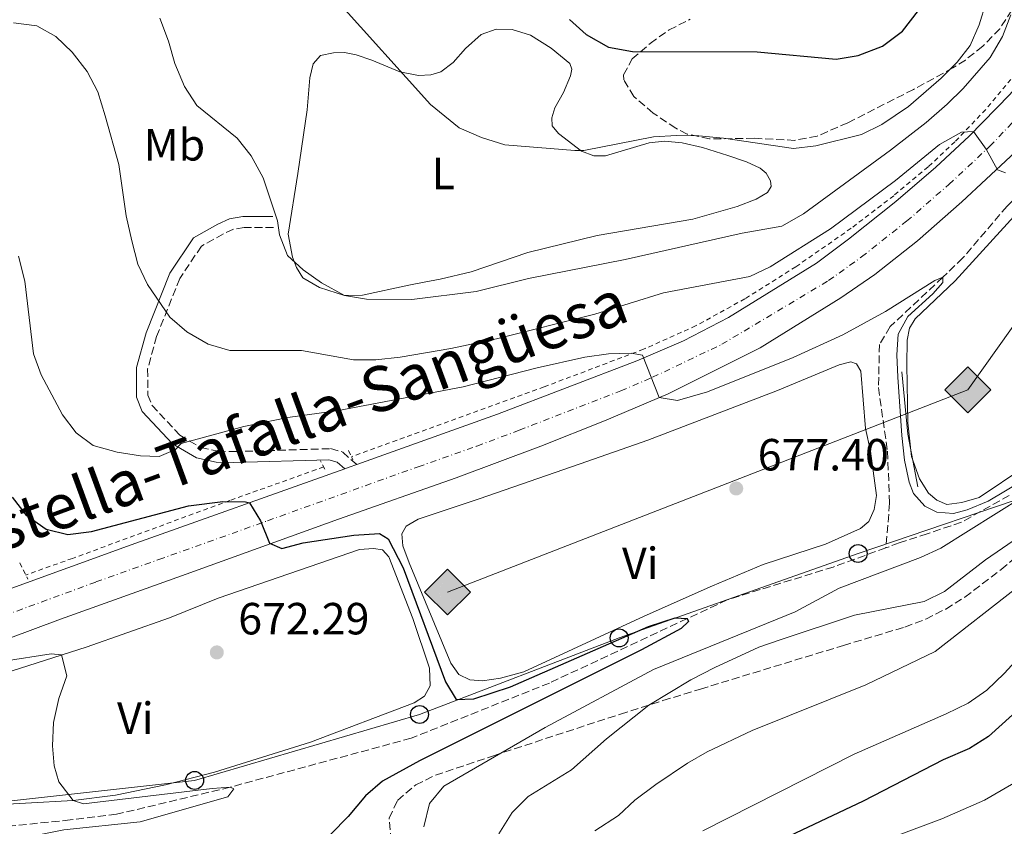
# Model space of a CAD drawing. Units: metres. Extents: x 617996 to 621457, y 4710928 to 4713300.
# Drawn here: x 620103 to 620322, y 4711507 to 4711686 of the extents above; entities that cross this region are included whole.
import ezdxf
from ezdxf.enums import TextEntityAlignment as Align

# ---------------------------------------------------------------- set-up
doc = ezdxf.new("R2010")
doc.units = ezdxf.units.M
doc.header["$MEASUREMENT"] = 0
for name, pattern in [('DGN Style 2', [1.7399219301090239, 1.043953158065414, -0.6959687720436097]), ('DGN Style 3', [2.435890702152634, 1.739921930109024, -0.6959687720436097]), ('DGN Style 4', [2.7856150101045474, 1.391937544087219, -0.6959687720436097, 0.001739921930109024, -0.6959687720436097])]:
    doc.linetypes.add(name, pattern=pattern)
for name, color, linetype, lineweight in [('Barranco lineal', 142, 'DGN Style 3', 13), ('Camino', 7, 'DGN Style 3', 0), ('Carretera', 9, 'Continuous', 0), ('Cota de punto acotado terreno', 7, 'Continuous', 0), ('Curva de nivel directora', 30, 'Continuous', 30), ('Curva de nivel intermedia', 30, 'Continuous', 0), ('Eje de carretera', 7, 'DGN Style 4', 0), ('Etiqueta de uso rústico', 92, 'Continuous', 0), ('Gasoducto', 7, 'Continuous', 13), ('Línea  de muro-pared o tapia', 1, 'Continuous', 13), ('Línea blanca (vial)', 7, 'Continuous', 13), ('Línea de cambio de uso (parcela vista)', 92, 'Continuous', 0), ('Línea de cuneta (fondo)', 4, 'DGN Style 2', 0), ('Línea telefónica', 7, 'Continuous', 0), ('Margen derecho', 7, 'Continuous', 0), ('Pontón-alcantarilla (pasos de agua)', 1, 'DGN Style 2', 0), ('Poste telefónico', 7, 'Continuous', 0), ('Punto acotado terreno (símbolo)', 7, 'Continuous', 0), ('Registro Gasoducto', 7, 'Continuous', 0), ('Texto de Carretera Interés Comunidad Foral', 1, 'Continuous', 0), ('Zona arbolada', 92, 'DGN Style 3', 0)]:
    doc.layers.add(name, color=color, linetype=linetype, lineweight=lineweight)
doc.styles.add('Style-Arial', font='arial.ttf')

# ---------------------------------------------------------------- blocks, each defined once
blk = doc.blocks.new('5PATER')
at = {"layer": 'Punto acotado terreno (símbolo)', "linetype": 'Continuous', "lineweight": 0}
h = blk.add_hatch(color=51, dxfattribs=at)
edge = h.paths.add_edge_path()
edge.add_ellipse((0, 0), major_axis=(-0.1095731443231308, -0.1110710700762829), ratio=0.9994222409660317, start_angle=0, end_angle=360)
blk = doc.blocks.new('5GASO')
at = {"layer": 'Registro Gasoducto', "linetype": 'Continuous', "lineweight": 0}
for color, points in [(253, [(0, -0.5090000823999756), (-0.509, -8.239997558519242e-08), (0, 0.5089999176000244), (0.0235, 0.2499999176000244), (0.0234, 0.25), (-0.03160000000000001, 0.2425), (-0.0786, 0.2215), (-0.1176, 0.1855), (-0.1481, 0.135), (-0.1681, 0.07150000000000001), (-0.1746, -0.004), (-0.1681, -0.078), (-0.1481, -0.142), (-0.1166, -0.1935), (-0.0756, -0.23), (-0.0266, -0.252), (0.0294, -0.2595), (0.0295, -0.2595000823999757)]), (253, [(0, -0.5090000823999756), (0.0295, -0.2595000823999757), (0.0294, -0.2595), (0.0784, -0.254), (0.1274, -0.237), (0.1704, -0.212), (0.2024, -0.183), (0.2024, 0.014), (0.0234, 0.014), (0.0234, -0.07100000000000002), (0.1269, -0.07100000000000002), (0.1269, -0.133), (0.1039, -0.15), (0.0779, -0.1635), (0.0509, -0.172), (0.02490000000000001, -0.1745), (-0.0011, -0.172), (-0.0241, -0.1645), (-0.0446, -0.152), (-0.0621, -0.1345), (-0.0786, -0.109), (-0.0901, -0.0775), (-0.09710000000000002, -0.041), (-0.09910000000000002, 0.001), (-0.09710000000000002, 0.0395), (-0.0911, 0.07300000000000001), (-0.0806, 0.1015), (-0.0656, 0.1245), (-0.04760000000000001, 0.142), (-0.0266, 0.155), (-0.0036, 0.1625), (0.0224, 0.165), (0.0549, 0.1595), (0.0829, 0.143), (0.1044, 0.1165), (0.1174, 0.08), (0.1929, 0.099), (0.1849, 0.134), (0.1729, 0.1645), (0.1574, 0.19), (0.1379, 0.2115), (0.1144, 0.2285), (0.08790000000000002, 0.2405), (0.0574, 0.2475000000000001), (0.0234, 0.25), (0.0235, 0.2499999176000244), (0, 0.5089999176000244), (0.509, -8.239997558519242e-08)]), (7, [(0.0295, -0.2595000823999757), (-0.0265, -0.2520000823999757), (-0.0755, -0.2300000823999756), (-0.1165, -0.1935000823999756), (-0.148, -0.1420000823999756), (-0.168, -0.07800008239997559), (-0.1745, -0.004000082399975585), (-0.168, 0.07149991760002442), (-0.148, 0.1349999176000244), (-0.1175, 0.1854999176000244), (-0.0785, 0.2214999176000244), (-0.0315, 0.2424999176000244), (0.0235, 0.2499999176000244), (0.0575, 0.2474999176000244), (0.08800000000000001, 0.2404999176000244), (0.1145, 0.2284999176000244), (0.138, 0.2114999176000244), (0.1575, 0.1899999176000245), (0.173, 0.1644999176000244), (0.185, 0.1339999176000244), (0.193, 0.09899991760002441), (0.1175, 0.07999991760002441), (0.1045, 0.1164999176000244), (0.083, 0.1429999176000244), (0.055, 0.1594999176000245), (0.0225, 0.1649999176000244), (-0.0035, 0.1624999176000244), (-0.0265, 0.1549999176000244), (-0.0475, 0.1419999176000244), (-0.0655, 0.1244999176000244), (-0.0805, 0.1014999176000244), (-0.091, 0.07299991760002442), (-0.097, 0.03949991760002441), (-0.099, 0.0009999176000244148), (-0.097, -0.04100008239997559), (-0.09000000000000001, -0.07750008239997559), (-0.0785, -0.1090000823999756), (-0.062, -0.1345000823999756), (-0.0445, -0.1520000823999756), (-0.024, -0.1645000823999756), (-0.001, -0.1720000823999756), (0.025, -0.1745000823999756), (0.05100000000000001, -0.1720000823999756), (0.078, -0.1635000823999756), (0.104, -0.1500000823999756), (0.127, -0.1330000823999756), (0.127, -0.07100008239997559), (0.0235, -0.07100008239997559), (0.0235, 0.01399991760002442), (0.2025, 0.01399991760002442), (0.2025, -0.1830000823999756), (0.1705, -0.2120000823999756), (0.1275, -0.2370000823999756), (0.0785, -0.2540000823999757)])]:
    blk.add_hatch(color=color, dxfattribs=at).paths.add_polyline_path(points)
at = {"layer": 'Registro Gasoducto', "color": 7, "linetype": 'Continuous', "lineweight": 0, "flags": 128}
blk.add_lwpolyline([(0, -0.5090000823999756), (0.509, -8.239997558519242e-08), (0, 0.5089999176000244), (-0.509, -8.239997558519242e-08), (0, -0.5090000823999756)], close=True, dxfattribs=at)
blk = doc.blocks.new('5PTT')
at = {"layer": 'Poste telefónico', "color": 7, "linetype": 'Continuous', "lineweight": 30}
blk.add_circle((2.382683753967285e-05, 4.306399822235108e-05), 0.1995000005932858, dxfattribs=at)

msp = doc.modelspace()

# ---------------------------------------------------------------- linework, layer by layer
at = {"layer": 'Barranco lineal', "color": 142, "linetype": 'DGN Style 3', "lineweight": 13}
for points in [[(620470.9100000003, 4711794.800000001, 692.6000000000058), (620462.0999999996, 4711783.560000001, 692.1399999999994), (620441.1900000004, 4711759.890000001, 691.320000000007), (620428.6500000004, 4711747.99, 690), (620413.2400000002, 4711728.65, 688.7899999999936), (620402.9600000001, 4711713.619999999, 688.2899999999936), (620394.0199999996, 4711697.699999999, 687.529999999999), (620389.1799999997, 4711677.74, 686.7599999999948), (620384.5, 4711649.74, 685), (620376.8700000001, 4711627.49, 683.8600000000006), (620372.7599999999, 4711620.91, 683.2899999999936), (620368.1600000003, 4711614.850000001, 683.1000000000058), (620357.8399999999, 4711604.630000001, 682.4600000000064), (620343.5700000003, 4711592.539999999, 681.9499999999971), (620331.5499999998, 4711584.9, 680), (620312.4000000004, 4711574.17, 678.5399999999936), (620304.8099999996, 4711571.619999999, 678.1600000000036), (620298.5899999999, 4711569.57, 677.3999999999943), (620295.5899999999, 4711568.480000001, 677.2899999999936)], [(620348.2999999998, 4711679.609999999, 684.5200000000041), (620349.4800000006, 4711677.9, 684.3600000000006), (620350.4299999997, 4711675.25, 684.3300000000017), (620350.3399999999, 4711672.880000001, 684.2100000000064), (620348.8799999999, 4711669.980000001, 683.8899999999994), (620342.1200000001, 4711663.01, 683.3500000000058), (620330.7699999996, 4711652.359999999, 681.9499999999971), (620322.54, 4711644.430000001, 681.6699999999983), (620312.7000000002, 4711632.9, 680.75), (620308.2999999998, 4711628.600000001, 680), (620296.54, 4711617.640000001, 678.8300000000017), (620294.1900000004, 4711613.689999999, 678.6699999999983), (620293.9500000002, 4711604.100000001, 678.4100000000036), (620295.9600000001, 4711589.949999999, 677.779999999999), (620296.4400000004, 4711578.380000001, 677.779999999999), (620295.5899999999, 4711568.480000001, 677.2899999999936)], [(620295.5899999999, 4711568.480000001, 677.2899999999936), (620283.9000000004, 4711564.230000001, 676.8899999999994), (620260.3399999999, 4711556.949999999, 675.6900000000023), (620251.4000000004, 4711552.77, 675), (620220.79, 4711538.449999999, 673.6699999999983), (620190.0199999996, 4711526.180000001, 672.779999999999), (620149.75, 4711515.300000001, 670), (620124.5199999996, 4711509.279999999, 668.6699999999983), (620114.2100000001, 4711508.029999999, 668.2899999999936), (620101.2800000003, 4711506.710000001, 667.8399999999965)]]:
    msp.add_polyline3d(points, dxfattribs=at)
at = {"layer": 'Camino', "color": 7, "linetype": 'DGN Style 3', "lineweight": 0}
msp.add_polyline3d([(620159.379999998, 4711639.660000001, 689.729999999996), (620152.8799999983, 4711639.689999999, 688.0800000000017), (620150.4999999999, 4711639.300000001, 687.4600000000064), (620148.2600000004, 4711638.25, 686.8399999999967), (620143.3899999998, 4711635.520000001, 686.5), (620138.5599999973, 4711628.350000001, 685.4499999999971), (620133.4299999998, 4711615.470000002, 684.029999999999), (620131.4200000004, 4711608.230000002, 683), (620131.4699999974, 4711602.440000001, 682.729999999996), (620132.3999999971, 4711600.100000001, 682.1499999999944), (620138.5899999986, 4711593.5, 680.1999999999971), (620143.2600000001, 4711590.770000001, 679.5500000000029), (620147.0300000008, 4711589.980000001, 678.9400000000023), (620150.6499999973, 4711589.87, 678.1199999999956), (620172.0899999995, 4711590.529999999, 676.7200000000014), (620174.8299999975, 4711589.760000001, 676.2400000000052), (620177.9299999999, 4711586.990000002, 676.6999999999971)], dxfattribs=at)
at = {"layer": 'Carretera', "color": 9, "linetype": 'Continuous', "lineweight": 0}
for points in [[(620099.6200000009, 4711558.91, 671.4199999999983), (620127.7899999986, 4711569.130000002, 673.6999999999971), (620175.2800000019, 4711586.050000002, 676.1499999999943), (620176.2299999995, 4711586.390000002, 676.3699999999953), (620177.9300000005, 4711586.99, 676.6999999999971), (620209.260000001, 4711598.159999999, 678.179999999993), (620240.2499999995, 4711610.040000002, 679.6699999999983), (620250.6099999996, 4711614.49, 680.3399999999965), (620260.5899999997, 4711619.710000001, 681.070000000007), (620280.1499999977, 4711631.73, 682.5599999999977), (620287.2699999989, 4711637.050000002, 683.1300000000047), (620297.7800000008, 4711645.429999999, 683.8300000000017), (620306.6799999991, 4711653.100000001, 684.4900000000052), (620314.1000000022, 4711659.949999999, 684.9400000000023), (620323.1499999979, 4711669.25, 685.9199999999983), (620330.9200000019, 4711678.26, 686.6499999999943), (620334.5799999987, 4711682.810000001, 686.9100000000036), (620339.7300000008, 4711689.23, 687.279999999999), (620341.9400000013, 4711691.99, 687.4400000000023), (620354.1200000008, 4711708.760000001, 688.8399999999965), (620376.7299999997, 4711740.750000001, 690.8800000000047), (620387.9500000003, 4711756.449999998, 691.429999999993), (620401.640000001, 4711776.369999998, 692.4199999999983), (620427.0100000025, 4711810.689999999, 694.2299999999959)], [(620438.0200000006, 4711808.970000001, 694.4600000000064), (620409.0399999992, 4711769.75, 692.1100000000006), (620367.0400000003, 4711710.24, 689.570000000007), (620353.7299999997, 4711691.42, 686.3500000000058), (620347.8500000011, 4711683.800000001, 685), (620345.8500000007, 4711681.21, 685), (620344.4299999991, 4711679.369999998, 685.1999999999971), (620333.6099999986, 4711666.5, 686.6199999999953), (620323.3500000014, 4711655.480000001, 685.6999999999971), (620312.5300000008, 4711645.38, 684.75), (620302.6700000014, 4711636.720000001, 684.0500000000029), (620293.1499999996, 4711629.24, 683.3800000000047), (620285.5700000002, 4711624.020000001, 682.9100000000036), (620267.6400000018, 4711612.960000001, 681.5099999999948), (620247.1999999988, 4711602.739999999, 680.2400000000052), (620233.05, 4711596.689999999, 679.3899999999994), (620218.8399999988, 4711591.080000001, 678.3399999999965), (620200.0499999998, 4711584.029999998, 677.3600000000006), (620173.8900000015, 4711574.86, 676.1399999999994), (620139.9999999994, 4711562.630000002, 674.1399999999994), (620112.0599999997, 4711552.66, 672.2400000000052), (620082.3599999986, 4711541.600000001, 669.6600000000036)]]:
    msp.add_polyline3d(points, dxfattribs=at)
at = {"layer": 'Curva de nivel directora', "color": 30, "linetype": 'Continuous', "lineweight": 30, "flags": 128}
for points, elevation in [([(620225.26, 4711685.9), (620228.9599999991, 4711682.540000001), (620233.8799999988, 4711679.78), (620239.27, 4711678.780000002), (620266.9599999995, 4711678.689999999), (620284.5199999991, 4711677.060000002), (620289.4400000009, 4711677.9), (620294.839999999, 4711679.95), (620299.2899999992, 4711683.32), (620302.8399999987, 4711687.890000002)], 700.0000000000001), ([(620101.2900000003, 4711579.750000001), (620104.339999999, 4711575.790000001), (620108.8299999994, 4711572.67), (620113.6999999998, 4711571.45), (620118.9699999981, 4711572.12), (620140.5399999999, 4711577.800000003), (620148.1799999997, 4711578.800000002), (620153.1699999986, 4711578.700000001), (620154.0800000007, 4711578.5), (620156.5499999983, 4711574.520000001), (620158.5099999985, 4711569.500000001), (620161.24, 4711568.360000002), (620166.0099999999, 4711569.59), (620177.2799999996, 4711571.289999999), (620183.0099999984, 4711571.680000001), (620184.8899999983, 4711570.52), (620188.27, 4711564.029999999), (620197.6699999989, 4711538.690000001), (620200.0400000004, 4711534.810000001), (620203.9599999987, 4711534.940000001), (620212.1199999994, 4711537.630000002), (620242.7799999993, 4711551.04), (620248.7699999996, 4711552.940000001), (620251.4000000004, 4711552.770000001), (620251.7400000001, 4711552.100000001), (620250.0899999985, 4711550.58), (620241.2500000005, 4711545.850000001), (620191.8699999986, 4711521.170000002), (620183.6499999998, 4711516.620000001), (620179.839999999, 4711513.380000002), (620176.0500000003, 4711508.82), (620168.3099999998, 4711500.91)], 675.0000000000001), ([(620363.5199999993, 4711566.850000001), (620357.9999999984, 4711563.52), (620349.7599999995, 4711557.070000002), (620345.8799999993, 4711553.310000001), (620338.2999999998, 4711544.5), (620318.4299999991, 4711526.550000002), (620314.1799999999, 4711523.91), (620308.3399999995, 4711521.380000002), (620290.5799999987, 4711512.180000001), (620265.9200000003, 4711500.57)], 700.0000000000002)]:
    msp.add_lwpolyline(points, dxfattribs=dict(at, elevation=elevation))
at = {"layer": 'Curva de nivel intermedia', "color": 30, "linetype": 'Continuous', "lineweight": 0, "flags": 128}
for points, elevation in [([(620173.3500000001, 4711690.300000001), (620194.3200000006, 4711666.970000001), (620200.6900000009, 4711661.82), (620205.6900000009, 4711659.65), (620210.8699999999, 4711658.029999999), (620226.4000000021, 4711656.789999999), (620228.4500000018, 4711656.81), (620243.9600000017, 4711659.84), (620249.0300000011, 4711660.119999999), (620254.0300000012, 4711660.039999999), (620259.5099999997, 4711659.519999999), (620275.0300000008, 4711657.23), (620280.0000000017, 4711657.830000001), (620290.2099999998, 4711660.31), (620294.6800000002, 4711662.529999999), (620300.6100000001, 4711666.55), (620307.9100000003, 4711672.869999999), (620311.4700000009, 4711676.380000001), (620314.3299999997, 4711680.09), (620316.3200000012, 4711684.669999998), (620317.8900000004, 4711689.729999999)], 695), ([(620101.6200000009, 4711685.17), (620106.7999999998, 4711684.449999999), (620111.030000001, 4711682.100000001), (620114.6299999997, 4711678.630000001), (620117.9800000002, 4711674.319999999), (620120.3400000005, 4711669.82), (620122.0000000013, 4711664.489999999), (620125.0200000011, 4711653.650000001), (620126.6700000007, 4711642.23)], 685.0000000000001), ([(620134.1100000015, 4711686.199999999), (620136.1000000008, 4711681.09), (620137.4400000019, 4711676.140000002), (620139.5900000001, 4711670.989999999), (620142.3600000015, 4711666.81), (620151.3400000003, 4711659.539999999), (620154.4200000004, 4711655.600000001), (620157.0800000002, 4711650.689999999), (620160.2699999998, 4711641.160000001), (620160.7300000002, 4711638.069999999), (620162.5600000009, 4711633.42), (620166.020000001, 4711630.289999999), (620170.0800000001, 4711627.390000001), (620175.2000000009, 4711624.539999997), (620180.1300000016, 4711623.710000001), (620190.2100000001, 4711623.699999999), (620204.4900000007, 4711625.449999999), (620216.1400000004, 4711628.310000001), (620237.6500000019, 4711632.54), (620263.6700000016, 4711638.38), (620272.4400000002, 4711640.000000001), (620277.2999999995, 4711642.720000001), (620296.6500000017, 4711656.869999999), (620304.5400000019, 4711663.01), (620309.2300000013, 4711667.050000001), (620312.7600000006, 4711670.59), (620318.7599999999, 4711677.42), (620321.5600000005, 4711682.100000001), (620323.4200000003, 4711686.92)], 690), ([(620126.6700000007, 4711642.23), (620127.8799999999, 4711636.730000001), (620129.2200000009, 4711631.489999999), (620131.3900000014, 4711626.999999999), (620136.3600000001, 4711619.75), (620140.1700000011, 4711616.470000001), (620144.8700000016, 4711613.76), (620149.6799999997, 4711612.32), (620165.6500000021, 4711612.34), (620177.17, 4711610.269999999), (620182.1700000003, 4711610.25), (620187.5900000005, 4711610.869999999), (620198.8500000013, 4711612.779999998), (620208.9900000001, 4711614.929999999), (620230.8800000015, 4711620.430000001), (620246.1200000009, 4711625.159999999), (620265.3700000005, 4711628.789999999), (620269.8699999996, 4711630.960000002), (620283.2899999997, 4711639.399999999), (620297.7400000002, 4711650.140000001), (620307.5500000004, 4711658.09), (620312.4100000019, 4711660.88), (620315.1000000008, 4711660.980000001), (620317.9100000004, 4711657.07), (620320.4000000004, 4711652.46), (620322.1999999997, 4711651.840000001)], 685.0000000000001), ([(620326.4500000011, 4711583.679999999), (620318.3500000008, 4711578.890000001), (620313.7000000017, 4711576.970000001), (620310.6100000005, 4711576.15), (620306.9400000002, 4711576.380000001), (620304.2300000011, 4711577.76), (620301.7400000012, 4711580.529999999), (620300.7599999999, 4711583.089999998), (620299.7699999998, 4711587.99), (620299.1700000007, 4711593.470000001), (620298.240000001, 4711606.380000001), (620298.0599999998, 4711611.380000002), (620298.3700000005, 4711615.970000001), (620300.5200000008, 4711619.910000001), (620306.0700000006, 4711624.909999998), (620308.2800000013, 4711627.449999998), (620308.3000000014, 4711628.599999999), (620306.4599999996, 4711627.929999999), (620295.5000000005, 4711621.009999998), (620286.01, 4711615.800000001), (620274.9700000006, 4711610.82), (620255.910000001, 4711603.189999999), (620249.2400000012, 4711601.210000001), (620245.2100000011, 4711601.890000001), (620241.4900000019, 4711611.319999998), (620238.9500000004, 4711611.759999999), (620233.9500000003, 4711611.63), (620228.6300000006, 4711610.840000001), (620218.0400000003, 4711608.5), (620201.5900000016, 4711604.249999999), (620173.8999999999, 4711598.980000001), (620162.6000000011, 4711597.470000001), (620152.780000002, 4711595.429999999), (620138.8700000002, 4711591.699999998), (620137.650000002, 4711590.310000001), (620133.9800000018, 4711588.779999999), (620129.8700000015, 4711588.949999999), (620124.6400000011, 4711589.74), (620119.3000000013, 4711591.229999999), (620115.5100000004, 4711594.039999999), (620112.4800000016, 4711598.009999998), (620107.7499999999, 4711606.96), (620106.050000001, 4711611.63), (620104.0800000018, 4711627.74), (620102.7100000017, 4711633.279999999)], 680), ([(620388.4000000014, 4711611.29), (620385.7500000005, 4711607.039999999), (620382.8500000014, 4711596.720000001), (620380.650000002, 4711595.529999999), (620371.4500000019, 4711595.02), (620366.6599999998, 4711593.609999999), (620356.2800000019, 4711588.84), (620351.9299999999, 4711586.359999998), (620347.3099999998, 4711582.880000001), (620339.5100000012, 4711575.960000001), (620332.3099999995, 4711567.039999997), (620325.1900000004, 4711559.99), (620306.5900000016, 4711545.430000001), (620291.1500000008, 4711538.019999999), (620265.8700000009, 4711527.899999999), (620255.8399999995, 4711523.13), (620251.5000000009, 4711520.66), (620244.4400000002, 4711515.92), (620239.7400000016, 4711512.449999998), (620236.1100000017, 4711509.01), (620230.8500000001, 4711505.57)], 690), ([(620192.8200000008, 4711506.520000001), (620194.1300000006, 4711511.659999999), (620197.2599999999, 4711515.56), (620219.8500000008, 4711528.579999999), (620243.8900000001, 4711541.439999999), (620275.4500000009, 4711554.279999999), (620285.2099999997, 4711559.51), (620303.2800000012, 4711566.32), (620307.7900000019, 4711568.449999998), (620326.3000000013, 4711579.970000001)], 680), ([(620325.3300000012, 4711571.029999999), (620317.7899999998, 4711565.8), (620308.6400000012, 4711558.800000001), (620304.1500000006, 4711556.579999999), (620288.6200000006, 4711553.499999999), (620272.3500000008, 4711548.09), (620267.3700000008, 4711546.390000002), (620257.5300000014, 4711541.92), (620252.2600000009, 4711539.149999999), (620242.9200000003, 4711533.55), (620233.4699999997, 4711526.039999997), (620225.6800000002, 4711519.140000001), (620216.030000001, 4711513.220000002), (620212.5199999994, 4711509.67), (620209.4900000007, 4711504.970000001)], 685.0000000000001), ([(620329.510000001, 4711548.84), (620321.9100000014, 4711540.56), (620318.04, 4711536.84), (620313.9100000017, 4711534.009999998), (620309.01, 4711531.569999999), (620288.5500000013, 4711522.67), (620254.9200000009, 4711505.630000001)], 695), ([(620089.0200000012, 4711541.699999999), (620109.9600000004, 4711544.949999999), (620112.2900000017, 4711544.689999998), (620113.4400000006, 4711540.07), (620111.7000000017, 4711535.019999999), (620110.47, 4711529.71), (620110.2700000011, 4711524.46), (620110.6700000011, 4711520.039999999), (620111.7100000005, 4711516.5), (620114.8600000021, 4711512.359999998), (620117.150000001, 4711511.569999999), (620145.8100000004, 4711515.009999999), (620149.750000001, 4711515.3), (620150.5900000016, 4711514.940000001)], 670.0000000000001), ([(620338.2700000008, 4711526.5), (620334.3700000005, 4711522.929999999), (620330.4000000006, 4711519.88), (620317.5300000005, 4711512.41), (620308.0399999999, 4711508.25), (620297.120000001, 4711504.17)], 705), ([(620150.5900000016, 4711514.940000001), (620149.2800000017, 4711513.17), (620129.7300000006, 4711507.579999999), (620112.8100000003, 4711505.859999998), (620107.190000001, 4711504.75), (620102.5900000011, 4711502.800000001)], 670.0000000000002)]:
    msp.add_lwpolyline(points, dxfattribs=dict(at, elevation=elevation))
at = {"layer": 'Eje de carretera', "color": 7, "linetype": 'DGN Style 4', "lineweight": 0}
msp.add_polyline3d([(620083.3799999973, 4711547.490000002, 670.1000000000058), (620119.9200000004, 4711560.900000002, 672.8800000000047), (620133.8999999971, 4711565.880000002, 673.9199999999984), (620158.1099999985, 4711574.51, 675.1199999999953), (620191.579999998, 4711586.510000001, 677.1499999999943), (620204.6600000005, 4711591.090000001, 677.7700000000043), (620214.0500000005, 4711594.62, 678.259999999995), (620236.6499999983, 4711603.37, 679.529999999999), (620243.7299999993, 4711606.390000001, 680.0299999999991), (620259.1200000007, 4711613.720000002, 680.979999999996), (620282.8599999984, 4711627.87, 682.729999999996), (620290.2099999998, 4711633.140000001, 683.2599999999948), (620300.219999999, 4711641.070000002, 683.9400000000024), (620309.6099999989, 4711649.240000002, 684.6199999999955), (620318.7300000008, 4711657.720000001, 685.1499999999943), (620328.3799999978, 4711667.869999999, 686.2700000000041)], dxfattribs=at)
at = {"layer": 'Gasoducto', "color": 7, "linetype": 'Continuous', "lineweight": 13}
msp.add_polyline3d([(620198.1200000008, 4711558.659999999, 675.9100000000036), (620313.8200000006, 4711603.59, 681.8600000000006), (620362.7800000021, 4711672.230000001, 685.8800000000047), (620393.8500000013, 4711724.069999999, 690.4799999999959), (620407.4099999998, 4711743.58, 690.779999999999), (620487.9600000012, 4711841.350000001, 697.3500000000058), (620563.7800000008, 4711924.8, 703.7700000000042), (620601.4300000003, 4711965.04, 708.0200000000042), (620625.6546675726, 4711985.982450013, 712.4253999999929), (620695.6799999989, 4712046.519999999, 725.1600000000036), (621061.339999999, 4712108.240000002, 787.5500000000029), (621127.1499999993, 4712160.779999999, 792.25), (621202.9699999989, 4712271.350000001, 804.7100000000065), (621431.4800000003, 4712368.099999999, 736.4700000000012)], dxfattribs=at)
at = {"layer": 'Línea  de muro-pared o tapia', "color": 1, "linetype": 'Continuous', "lineweight": 13, "elevation": 680, "flags": 128}
msp.add_lwpolyline([(620302.7400000002, 4711582.07), (620300.5199999996, 4711593.76), (620299.1600000003, 4711607.619999999)], dxfattribs=at)
at = {"layer": 'Línea blanca (vial)', "color": 7, "linetype": 'Continuous', "lineweight": 13, "extrusion": (0.3086115649860889, -0.9429798046114227, 0.1246915797150713), "elevation": -4251452.918900796, "flags": 128}
msp.add_lwpolyline([(2054900.073165961, 534971.6902126233), (2054901.081796512, 534971.9119431077), (2054902.884095068, 534972.2445388344)], dxfattribs=at)
at = {"layer": 'Línea blanca (vial)', "color": 7, "linetype": 'Continuous', "lineweight": 13, "extrusion": (0.3190560421931032, -0.9252333004637133, 0.2052963264481295), "elevation": -4161306.830046364, "flags": 128}
msp.add_lwpolyline([(2122191.121831417, 873579.7963315916), (2122221.084617747, 873582.1259528478), (2122271.496148014, 873584.6292739343)], dxfattribs=at)
at = {"layer": 'Línea blanca (vial)', "color": 7, "linetype": 'Continuous', "lineweight": 13}
for points in [[(620082.3599999981, 4711541.600000001, 669.6600000000036), (620112.0599999992, 4711552.660000001, 672.2400000000054), (620139.999999999, 4711562.630000002, 674.1399999999994), (620173.8900000011, 4711574.86, 676.1399999999994), (620200.0499999993, 4711584.029999999, 677.3600000000006), (620218.8399999985, 4711591.080000001, 678.3399999999965), (620233.0499999997, 4711596.689999999, 679.3899999999994), (620247.1999999983, 4711602.74, 680.2400000000054), (620267.6400000012, 4711612.960000002, 681.5099999999948), (620285.5699999996, 4711624.020000001, 682.9100000000036), (620293.1499999991, 4711629.24, 683.3800000000048), (620302.670000001, 4711636.720000002, 684.0500000000029), (620312.5300000004, 4711645.380000001, 684.75), (620323.350000001, 4711655.480000001, 685.6999999999973), (620333.6099999981, 4711666.500000001, 686.6199999999953), (620344.4299999987, 4711679.369999999, 685.1999999999972), (620345.8500000002, 4711681.210000001, 685.0000000000002), (620347.8500000007, 4711683.800000002, 685.0000000000002), (620353.7299999993, 4711691.420000001, 686.350000000006), (620367.0399999997, 4711710.240000002, 689.5700000000071), (620409.0399999988, 4711769.750000001, 692.1100000000007), (620438.0200000001, 4711808.970000002, 694.4600000000065)], [(620177.9299999999, 4711586.990000002, 676.6999999999971), (620209.2600000005, 4711598.16, 678.1799999999931), (620240.2499999991, 4711610.040000003, 679.6699999999983), (620250.6099999992, 4711614.49, 680.3399999999965), (620260.5899999993, 4711619.710000002, 681.070000000007), (620280.1499999971, 4711631.730000001, 682.5599999999977), (620287.2699999984, 4711637.050000003, 683.1300000000048), (620297.7800000004, 4711645.430000001, 683.8300000000019), (620306.6799999987, 4711653.100000001, 684.4900000000052), (620314.1000000017, 4711659.949999999, 684.9400000000023), (620323.1499999975, 4711669.25, 685.9199999999983), (620330.9200000014, 4711678.26, 686.6499999999944), (620334.5799999982, 4711682.810000001, 686.9100000000037)]]:
    msp.add_polyline3d(points, dxfattribs=at)
at = {"layer": 'Línea de cambio de uso (parcela vista)', "color": 92, "linetype": 'Continuous', "lineweight": 0}
for points in [[(620233.2699999996, 4711655.58, 694.9799999999959), (620242.9900000002, 4711658.480000001, 695.6399999999994), (620246.3799999999, 4711658.82, 695.6399999999994), (620250.3099999996, 4711658.480000001, 695.4799999999959), (620254.7999999998, 4711657.439999999, 695.2299999999959), (620260.4400000004, 4711655.67, 695.1300000000047), (620264.5999999996, 4711654.230000001, 694.6000000000058), (620267.6600000003, 4711652.83, 694.3399999999965), (620268.9600000001, 4711651.730000001, 694.1199999999953), (620269.9299999997, 4711650.050000001, 694.1199999999953), (620270.1100000005, 4711648.779999999, 694.0599999999977), (620269.2400000002, 4711647.42, 694.0599999999977), (620266.7699999996, 4711645.970000001, 693.9900000000052), (620262.5499999998, 4711644.369999999, 693.679999999993), (620252.6799999997, 4711641.539999999, 693.2299999999959), (620231.3899999997, 4711637.9, 693.0399999999936), (620216, 4711634.08, 692.0899999999965), (620203.3600000005, 4711629.83, 691.8000000000029), (620196.4699999997, 4711628.180000001, 691.4199999999983), (620192.8899999997, 4711627.560000001, 690.7599999999948), (620189.4900000002, 4711626.859999999, 690.5), (620179.2100000001, 4711624.619999999, 690.4100000000036), (620175.2000000002, 4711624.539999999, 690.1900000000023), (620169.6299999999, 4711626.350000001, 690.0899999999965), (620165.9299999997, 4711628.480000001, 690.1199999999953), (620164.5300000003, 4711630.82, 690.1199999999953), (620163.6100000005, 4711633.09, 690.0899999999965), (620162.6500000004, 4711638.16, 690.3099999999977), (620164.8399999999, 4711651.67, 691.3300000000017), (620166.8899999997, 4711665.82, 692.570000000007), (620167.5, 4711672.91, 692.8500000000058), (620168.2400000002, 4711676.060000001, 693.0099999999948), (620169.8700000001, 4711677.9, 693.1999999999971), (620172.7300000006, 4711678.5, 693.5200000000041), (620175.1799999997, 4711678.539999999, 693.5800000000017), (620177.7800000003, 4711678.07, 693.929999999993), (620181.2999999998, 4711676.890000001, 694.179999999993), (620187.5199999996, 4711674.289999999, 695.070000000007), (620191.6299999999, 4711673.42, 695.2299999999959), (620194.3700000001, 4711673.57, 695.7100000000064), (620196.6299999999, 4711674.279999999, 696.1199999999953), (620199.3399999999, 4711676.300000001, 696.4700000000012), (620202.0800000001, 4711679.449999999, 696.820000000007), (620205.5700000003, 4711682.550000001, 697.5399999999936), (620208.9100000003, 4711683.730000001, 697.5399999999936), (620212.5099999999, 4711683.65, 697.5800000000017), (620216.5800000001, 4711682.4, 697.8000000000029), (620221.1699999999, 4711679.539999999, 697.8000000000029), (620225.3499999996, 4711676.08, 697.8000000000029), (620225.7699999996, 4711674.83, 697.8000000000029), (620225.5, 4711673.41, 697.7400000000052), (620223.8899999997, 4711669.699999999, 697.2299999999959), (620221.9800000006, 4711666.279999999, 696.529999999999), (620221.2999999998, 4711664.07, 696.2100000000064), (620221.4000000004, 4711662.300000001, 695.9600000000064), (620222.7599999999, 4711660.58, 695.5800000000017), (620227.8899999997, 4711656.630000001, 694.9799999999959), (620230.6699999999, 4711655.59, 694.9799999999959), (620233.2699999996, 4711655.58, 694.9799999999959)], [(620309.1500000004, 4711578.140000001, 681.25), (620306.9199999999, 4711579.07, 681.1199999999953), (620305.0599999996, 4711580.609999999, 681.0899999999965), (620303.1100000005, 4711583.859999999, 681.0899999999965), (620301.3200000003, 4711588.77, 681.0899999999965), (620300.5199999996, 4711596.27, 681.1900000000023), (620300.2699999996, 4711609.119999999, 681.4400000000023), (620300.2999999998, 4711614.640000001, 681.4400000000023), (620300.8300000001, 4711617.32, 681.4400000000023), (620302.0800000001, 4711619.369999999, 681.5099999999948), (620311.0300000003, 4711627.800000001, 682.1999999999971), (620324.8899999997, 4711643.029999999, 682.8399999999965)], [(620205.9299999997, 4711538.939999999, 675.929999999993), (620203.0599999996, 4711539.17, 675.8600000000006), (620200.6500000004, 4711540.350000001, 675.8600000000006), (620198.8700000001, 4711542.859999999, 675.8000000000029), (620189.5499999998, 4711565.130000001, 675.8000000000029), (620188.1500000004, 4711568.949999999, 676.0800000000017), (620187.9800000006, 4711571.630000001, 676.1199999999953), (620188.9299999997, 4711573.34, 676.1199999999953), (620191.6100000005, 4711574.850000001, 676.1199999999953), (620205.1500000004, 4711579.41, 676.2100000000064), (620227.6399999997, 4711587.180000001, 676.9100000000036), (620242.6399999997, 4711592.41, 677.7299999999959), (620271.4900000002, 4711603.42, 678.6199999999953), (620285.2400000002, 4711609.119999999, 678.9400000000023), (620287.7999999998, 4711609.789999999, 678.9400000000023), (620289.0599999996, 4711609.380000001, 678.9400000000023), (620290, 4711607.720000001, 678.9100000000036), (620291.0700000003, 4711595.01, 678.6199999999953), (620292.2000000002, 4711589.939999999, 678.6199999999953), (620293.4900000002, 4711580.119999999, 678.3699999999953), (620292.9800000006, 4711577.02, 678.279999999999), (620291.7999999998, 4711574.34, 678.179999999993), (620289.9600000001, 4711572.82, 678.029999999999), (620282.2000000002, 4711569.34, 677.7100000000064), (620268.3200000003, 4711564.76, 677.1999999999971), (620257.0199999996, 4711560.02, 676.75), (620241.8300000001, 4711553.310000001, 676.3999999999943), (620215.0899999999, 4711540.960000001, 676.0800000000017), (620209.8899999997, 4711539.539999999, 675.9900000000052), (620205.9299999997, 4711538.939999999, 675.929999999993)], [(620326.4699999997, 4711586.52, 682.1100000000006), (620316.3499999996, 4711579.689999999, 681.570000000007), (620312.4699999997, 4711578.57, 681.4700000000012), (620309.1500000004, 4711578.140000001, 681.25)], [(620097.5199999996, 4711540.01, 668.9900000000052), (620117.75, 4711546.42, 670.2899999999936), (620136.3200000003, 4711552.9, 671.4700000000012), (620147.0800000001, 4711557.300000001, 672.25), (620178.5700000003, 4711568.109999999, 673.779999999999), (620181.6200000001, 4711568.369999999, 673.8699999999953), (620183.6900000004, 4711568.07, 673.8999999999943), (620185.0499999998, 4711566.51, 673.929999999993), (620190.4100000003, 4711552.810000001, 674.0599999999977), (620194.1100000005, 4711541.720000001, 674.029999999999), (620194.2300000006, 4711537.859999999, 674), (620193.0199999996, 4711535.52, 674), (620190.6799999997, 4711534.02, 673.929999999993), (620167.6399999997, 4711525.32, 672.2899999999936), (620146.3300000001, 4711518.66, 671.6199999999953), (620135.3799999999, 4711515.84, 670.8600000000006), (620124.29, 4711513.51, 670.2899999999936), (620114.8600000005, 4711512.359999999, 669.9400000000023), (620093.5899999999, 4711511.180000001, 669.2400000000052)]]:
    msp.add_polyline3d(points, dxfattribs=at)
at = {"layer": 'Línea de cuneta (fondo)', "color": 4, "linetype": 'DGN Style 2', "lineweight": 0}
for points in [[(620332.3799999999, 4711683.230000001, 686.6600000000036), (620317.7999999998, 4711665.91, 685.75), (620310.9600000001, 4711658.720000001, 684.4900000000052), (620305.0099999999, 4711653.17, 684.1499999999943), (620297.3600000005, 4711646.74, 683.8999999999943), (620287.8799999999, 4711639.49, 683.3699999999953), (620275.5899999999, 4711630.960000001, 682.4100000000036), (620264.2300000006, 4711623.810000001, 681.6399999999994), (620253.2999999998, 4711617.800000001, 680.9499999999971), (620241.7300000006, 4711612.619999999, 679.9100000000036), (620219.5899999999, 4711604.27, 678.5099999999948), (620176.7599999999, 4711588.720000001, 676.1399999999994)], [(620170.5800000001, 4711586.460000001, 675.9600000000064), (620149.7400000002, 4711579.029999999, 674.4799999999959), (620114.6900000004, 4711566.140000001, 672.820000000007), (620104.3499999996, 4711562.449999999, 671.8899999999994)]]:
    msp.add_polyline3d(points, dxfattribs=at)
at = {"layer": 'Línea telefónica', "color": 7, "linetype": 'Continuous', "lineweight": 0}
msp.add_polyline3d([(619679.2800000017, 4710955.730000001, 640.1900000000023), (619750.1599999993, 4711052.84, 645.3399999999965), (619795.8000000018, 4711174.66, 649.3699999999953), (619916.4800000014, 4711393.37, 661.5200000000041), (620036.2100000011, 4711497.449999999, 664.7599999999948), (620083.730000001, 4711510.350000001, 668.070000000007), (620141.8700000005, 4711516.800000002, 671), (620191.8900000014, 4711531.460000002, 673.4900000000052), (620236.2800000021, 4711548.470000002, 675.1399999999994), (620289.4300000003, 4711567.230000001, 677.2299999999959), (620331.7899999992, 4711581.600000001, 681.8800000000047), (620407.4400000012, 4711714.55, 690.1199999999953), (620628.1499999996, 4711974.170000001, 708.8399999999965), (620625.6546675726, 4711985.982450013, 709.6276000000071), (620614.3999999987, 4712039.259999999, 713.179999999993), (620633.7800000022, 4712256.95, 729.9799999999959), (620613.1499999993, 4712391.220000001, 743.8999999999943), (620659.109999999, 4712439.600000001, 745.9199999999983), (620704.7499999994, 4712484.750000001, 748.679999999993), (620750.3900000016, 4712529.310000001, 750.8800000000047), (620785.4100000003, 4712562.73, 751.7100000000065), (620858.4899999995, 4712633.460000002, 751.9100000000036)], dxfattribs=at)
at = {"layer": 'Margen derecho', "color": 7, "linetype": 'Continuous', "lineweight": 0}
msp.add_polyline3d([(620159.2600000018, 4711642.11, 690.2299999999959), (620152.5599999984, 4711642.130000001, 688.5800000000017), (620149.6499999983, 4711641.630000004, 687.9400000000023), (620147.0699999989, 4711640.4, 687.2899999999936), (620141.6399999997, 4711637.37, 686.8899999999994), (620136.3400000001, 4711629.490000002, 685.6999999999973), (620131.0599999983, 4711616.25, 684.2100000000064), (620128.9200000014, 4711608.550000002, 683.0899999999965), (620128.9799999995, 4711601.970000002, 682.6600000000037), (620130.2399999979, 4711598.790000001, 681.8999999999943), (620136.9899999984, 4711591.590000001, 679.8200000000071), (620142.3099999981, 4711588.480000002, 679.100000000006), (620146.6499999987, 4711587.550000002, 678.4499999999971), (620150.5799999981, 4711587.42, 677.6199999999955), (620171.7299999996, 4711588.080000003, 676.229999999996), (620173.6099999994, 4711587.560000001, 675.8099999999978), (620175.2800000013, 4711586.050000003, 676.1499999999944)], dxfattribs=at)
at = {"layer": 'Pontón-alcantarilla (pasos de agua)', "color": 1, "linetype": 'DGN Style 2', "lineweight": 0, "extrusion": (-0.03440114124892994, 0.075320393456219, 0.996565803050843), "elevation": 334217.683994073, "flags": 128}
msp.add_lwpolyline([(-2521550.865872816, -4014197.317787199), (-2521550.865872816, -4014195.023228419)], dxfattribs=at)
at = {"layer": 'Pontón-alcantarilla (pasos de agua)', "color": 1, "linetype": 'DGN Style 2', "lineweight": 0, "elevation": 676.1399999999994, "flags": 128}
msp.add_lwpolyline([(620170.8200000003, 4711585.99), (620169.9000000004, 4711587.789999999)], dxfattribs=at)
at = {"layer": 'Pontón-alcantarilla (pasos de agua)', "color": 1, "linetype": 'DGN Style 2', "lineweight": 0, "extrusion": (-0.04152635875601472, 0.08146427755536821, 0.9958107917726383), "elevation": 358742.3387501583, "flags": 128}
msp.add_lwpolyline([(-2692217.526785888, -3899569.583384827), (-2692217.526785888, -3899565.536917232)], dxfattribs=at)
at = {"layer": 'Zona arbolada', "color": 92, "linetype": 'DGN Style 3', "lineweight": 0}
for points in [[(620323.6399999997, 4711687.939999999, 695.820000000007), (620320.9500000002, 4711683.84, 697.0099999999948), (620317.1299999999, 4711679.939999999, 698.029999999999), (620313.29, 4711676.880000001, 698.8699999999953), (620310.5199999996, 4711675.15, 699.320000000007), (620301.7599999999, 4711670.359999999, 700.070000000007), (620287.1399999997, 4711662.939999999, 699.9600000000064), (620280.3099999996, 4711659.949999999, 699.9600000000064), (620275.3799999999, 4711659.039999999, 699.9600000000064), (620266.29, 4711659.5, 699.9600000000064), (620256.3499999996, 4711659.359999999, 700.070000000007), (620251.4000000004, 4711660.430000001, 700.1600000000036), (620248.8600000005, 4711661.730000001, 700.2100000000064), (620243.8399999999, 4711665.109999999, 700.3399999999965), (620239.5700000003, 4711668.789999999, 700.5599999999977), (620237.3499999996, 4711672.470000001, 700.8600000000006), (620237.2800000003, 4711673.619999999, 700.9700000000012), (620239.2000000002, 4711677.119999999, 701.8099999999977), (620243.2100000001, 4711680.59, 703.0399999999936), (620247.3899999997, 4711683.57, 703.7599999999949), (620252.0700000003, 4711685.949999999, 704)], [(620323.6399999997, 4711687.939999999, 695.820000000007), (620320.9500000002, 4711683.84, 697.0099999999948), (620317.1299999999, 4711679.939999999, 698.029999999999), (620313.29, 4711676.880000001, 698.8699999999953), (620310.5199999996, 4711675.15, 699.320000000007), (620301.7599999999, 4711670.359999999, 700.070000000007), (620287.1399999997, 4711662.939999999, 699.9600000000064), (620280.3099999996, 4711659.949999999, 699.9600000000064), (620275.3799999999, 4711659.039999999, 699.9600000000064), (620266.29, 4711659.5, 699.9600000000064), (620256.3499999996, 4711659.359999999, 700.070000000007), (620251.4000000004, 4711660.430000001, 700.1600000000036), (620248.8600000005, 4711661.730000001, 700.2100000000064), (620243.8399999999, 4711665.109999999, 700.3399999999965)], [(620243.8399999999, 4711665.109999999, 700.3399999999965), (620239.5700000003, 4711668.789999999, 700.5599999999977), (620237.3499999996, 4711672.470000001, 700.8600000000006), (620237.2800000003, 4711673.619999999, 700.9700000000012), (620239.2000000002, 4711677.119999999, 701.8099999999977), (620243.2100000001, 4711680.59, 703.0399999999936), (620247.3899999997, 4711683.57, 703.7599999999949), (620252.0700000003, 4711685.949999999, 704)], [(620185.5800000001, 4711503.380000001, 683.6499999999943), (620185.1399999997, 4711508.41, 683.7899999999936), (620186.9699999997, 4711512.380000001, 683.9100000000036), (620191.04, 4711515.84, 684), (620195.4400000004, 4711517.970000001, 684.0800000000017), (620208.3300000001, 4711522.289999999, 684.9100000000036), (620236.5599999996, 4711531.550000001, 689.8500000000058), (620246.0300000003, 4711534.550000001, 691.1100000000006), (620254.3799999999, 4711537.119999999, 691.5200000000041), (620286.1699999999, 4711546.800000001, 691.7299999999959), (620299.8499999996, 4711550.890000001, 693.679999999993), (620304.4800000006, 4711552.640000001, 694.3000000000029), (620308.9100000003, 4711554.890000001, 694.8300000000017), (620313.1600000003, 4711557.539999999, 695.2400000000052), (620321.2400000002, 4711563.67, 695.6900000000023), (620324.3600000005, 4711566.310000001, 695.7100000000064)], [(620308.9100000003, 4711554.890000001, 694.8300000000017), (620313.1600000003, 4711557.539999999, 695.2400000000052), (620321.2400000002, 4711563.67, 695.6900000000023), (620324.3600000005, 4711566.310000001, 695.7100000000064)], [(620185.5800000001, 4711503.380000001, 683.6499999999943), (620185.1399999997, 4711508.41, 683.7899999999936), (620186.9699999997, 4711512.380000001, 683.9100000000036), (620191.04, 4711515.84, 684), (620195.4400000004, 4711517.970000001, 684.0800000000017), (620208.3300000001, 4711522.289999999, 684.9100000000036), (620236.5599999996, 4711531.550000001, 689.8500000000058), (620246.0300000003, 4711534.550000001, 691.1100000000006), (620254.3799999999, 4711537.119999999, 691.5200000000041), (620286.1699999999, 4711546.800000001, 691.7299999999959), (620299.8499999996, 4711550.890000001, 693.679999999993), (620304.4800000006, 4711552.640000001, 694.3000000000029), (620308.9100000003, 4711554.890000001, 694.8300000000017)]]:
    msp.add_polyline3d(points, dxfattribs=at)

# ---------------------------------------------------------------- block references
at = {"layer": 'Poste telefónico', "color": 7, "linetype": 'Continuous', "lineweight": 0, "xscale": 10, "yscale": 10, "zscale": 10}
for p in [(620289.4300000003, 4711567.230000001, 677.2299999999959), (620236.2800000021, 4711548.470000002, 675.1399999999994), (620191.8900000014, 4711531.460000002, 673.4900000000052), (620141.8700000005, 4711516.800000002, 671)]:
    msp.add_blockref('5PTT', p, dxfattribs=at)
at = {"layer": 'Punto acotado terreno (símbolo)', "color": 7, "linetype": 'Continuous', "lineweight": 0, "xscale": 10, "yscale": 10, "zscale": 10}
for p in [(620262.3199999993, 4711581.680000001, 677.3999999999943), (620146.8099999975, 4711545.250000001, 672.2899999999936)]:
    msp.add_blockref('5PATER', p, dxfattribs=at)
at = {"layer": 'Registro Gasoducto', "color": 7, "linetype": 'Continuous', "lineweight": 0, "xscale": 10, "yscale": 10, "zscale": 10}
for p in [(620313.8200000006, 4711603.59, 681.8600000000006), (620198.1200000008, 4711558.659999999, 675.9100000000036)]:
    msp.add_blockref('5GASO', p, dxfattribs=at)

# ---------------------------------------------------------------- texts
at = {"layer": 'Cota de punto acotado terreno', "color": 7, "linetype": 'Continuous', "lineweight": 0, "style": 'Style-Arial'}
for s, p in [('677.40', (620267.1000000008, 4711585.680000001, 677.3999999999943)), ('672.29', (620151.5799999977, 4711549.249999999, 672.2899999999936))]:
    msp.add_text(s, height=7.000000000000002, dxfattribs=at).set_placement(p)
at = {"layer": 'Etiqueta de uso rústico', "color": 92, "linetype": 'Continuous', "lineweight": 0, "style": 'Style-Arial'}
for s, p in [('Mb', (620137.3802462409, 4711658.050010001, 687.429999999993)), ('L', (620197.2014203788, 4711651.680010001, 693.5899999999965)), ('Vi', (620240.9789322192, 4711565.040010002, 676.6100000000006)), ('Vi', (620128.6889322182, 4711530.630010001, 670.5))]:
    msp.add_text(s, height=7.000000000000002, dxfattribs=at).set_placement(p, align=Align.MIDDLE_CENTER)
at = {"layer": 'Texto de Carretera Interés Comunidad Foral', "color": 1, "linetype": 'Continuous', "lineweight": 0, "style": 'Style-Arial'}
msp.add_text('NA-132 Estella-Tafalla-Sangüesa', height=10, rotation=20.17579, dxfattribs=at).set_placement((620140.7669440403, 4711588.272447222, 671.1100000000006), align=Align.MIDDLE_CENTER)

doc.saveas('drawing.dxf')
